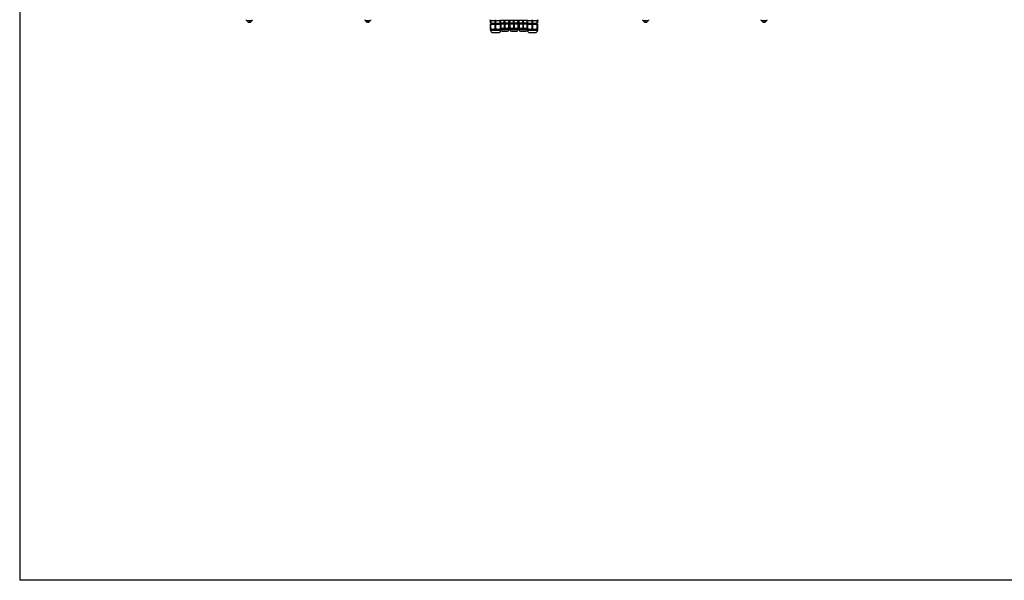
# Model space of a CAD drawing. Units: millimetres. Extents: x -21 to 840, y -877 to -562.
# Drawn here: x 445 to 658, y -849 to -727 of the extents above; entities that cross this region are included whole.
import ezdxf

# ---------------------------------------------------------------- set-up
doc = ezdxf.new("R2010")
doc.units = ezdxf.units.MM
doc.layers.add('obudowa dołu', color=180, linetype='Continuous', lineweight=40)
doc.layers.add('zapięcie', color=1, linetype='Continuous', lineweight=18)

msp = doc.modelspace()

# ---------------------------------------------------------------- linework, layer by layer
at = {"color": 7, "linetype": 'Continuous', "lineweight": 25}
for p in [(444.77, -561.95), (839.61, -848.95)]:
    msp.add_line(p, (444.77, -848.95), dxfattribs=at)
at = {"layer": 'obudowa dołu', "color": 7, "linetype": 'Continuous', "lineweight": 25}
for p, q in [((546.86, -727.62), (546.86, -727.42)), ((546.86, -727.62), (546.92, -727.62)), ((546.92, -728.17), (546.92, -727.62)), ((547.01, -727.62), (546.92, -727.62)), ((546.92, -728.17), (547.01, -728.17)), ((547.01, -728.17), (547.01, -727.62)), ((547.01, -727.62), (547.09, -727.62)), ((547.01, -728.17), (547.87, -728.17)), ((547.09, -727.62), (547.79, -727.62)), ((547.11, -728.42), (547.11, -728.17)), ((547.79, -727.62), (547.87, -727.62)), ((547.87, -727.62), (547.87, -728.17)), ((548.07, -727.62), (547.87, -727.62)), ((547.87, -728.17), (548.07, -728.17)), ((548.07, -728.17), (548.07, -727.62)), ((548.07, -727.62), (548.16, -727.62)), ((548.07, -728.17), (548.96, -728.17)), ((548.16, -727.62), (548.87, -727.62)), ((548.87, -727.62), (548.96, -727.62)), ((548.91, -728.17), (548.91, -728.42)), ((548.96, -727.62), (548.96, -728.17)), ((549.06, -727.62), (548.96, -727.62)), ((548.96, -728.17), (549.06, -728.17)), ((549.06, -727.62), (549.16, -727.62)), ((549.06, -728.17), (549.06, -727.62)), ((549.06, -727.62), (549.07, -727.62)), ((549.06, -728.17), (549.09, -728.17)), ((549.07, -728.42), (549.07, -728.32)), ((549.16, -728.32), (549.07, -728.32)), ((549.09, -727.62), (549.09, -728.17)), ((549.09, -728.17), (549.09, -728.17)), ((549.09, -727.62), (549.09, -728.17)), ((549.09, -728.07), (549.13, -728.07)), ((549.13, -728.07), (549.13, -727.62)), ((549.13, -728.07), (549.89, -728.07)), ((549.16, -727.42), (549.16, -727.62)), ((549.16, -727.52), (550.96, -727.52)), ((549.16, -729.2), (549.16, -728.32)), ((549.16, -728.32), (549.88, -728.32)), ((549.21, -728.32), (549.21, -728.07)), ((549.88, -728.32), (549.88, -729.2)), ((550.08, -728.32), (549.88, -728.32)), ((549.89, -728.07), (549.89, -727.52)), ((549.89, -727.52), (550.06, -727.52)), ((549.89, -728.07), (550.06, -728.07)), ((550.06, -728.07), (550.06, -727.52)), ((550.06, -728.07), (550.85, -728.07)), ((550.08, -729.2), (550.08, -728.32)), ((550.08, -728.32), (550.81, -728.32)), ((550.81, -728.07), (550.81, -728.32)), ((550.81, -728.32), (550.81, -729.2)), ((550.92, -728.32), (550.81, -728.32)), ((550.85, -728.07), (550.85, -727.52)), ((550.85, -727.52), (550.94, -727.52)), ((550.85, -728.07), (550.94, -728.07)), ((550.92, -729.2), (550.92, -728.32)), ((550.92, -728.32), (550.94, -728.32)), ((550.94, -728.07), (550.94, -727.52)), ((550.94, -728.07), (550.97, -728.07)), ((550.94, -728.32), (550.94, -729.19)), ((550.94, -728.32), (550.94, -729.2)), ((550.94, -728.32), (550.94, -728.32)), ((550.96, -727.52), (550.96, -727.42)), ((550.96, -727.52), (551.57, -727.52)), ((550.97, -728.07), (550.97, -727.52)), ((551.04, -728.07), (551.04, -727.52)), ((551.04, -727.52), (551.13, -727.52)), ((551.04, -728.07), (551.13, -728.07)), ((551.07, -729.19), (551.07, -728.32)), ((551.16, -728.32), (551.07, -728.32)), ((551.13, -728.07), (551.13, -727.52)), ((551.13, -728.07), (551.89, -728.07)), ((551.16, -729.2), (551.16, -728.32)), ((551.16, -728.32), (551.88, -728.32)), ((551.21, -728.32), (551.21, -728.07)), ((551.57, -727.52), (553.06, -727.52)), ((551.88, -728.32), (551.88, -729.2)), ((552.08, -728.32), (551.88, -728.32)), ((551.89, -728.07), (551.89, -727.52)), ((551.89, -727.52), (552.06, -727.52)), ((551.89, -728.07), (552.06, -728.07)), ((552.06, -728.07), (552.06, -727.52)), ((552.06, -728.07), (552.85, -728.07)), ((552.08, -729.2), (552.08, -728.32)), ((552.08, -728.32), (552.81, -728.32)), ((552.81, -728.07), (552.81, -728.32)), ((552.81, -728.32), (552.81, -729.2)), ((552.92, -728.32), (552.81, -728.32)), ((552.85, -728.07), (552.85, -727.52)), ((552.85, -727.52), (552.94, -727.52)), ((552.85, -728.07), (552.94, -728.07)), ((552.92, -729.2), (552.92, -728.32)), ((552.92, -728.32), (552.94, -728.32)), ((552.94, -728.07), (552.94, -727.52)), ((552.94, -728.07), (552.97, -728.07)), ((552.94, -728.32), (552.94, -729.19)), ((552.94, -728.32), (552.94, -729.2)), ((552.94, -728.32), (552.94, -728.32)), ((552.97, -728.07), (552.97, -727.52)), ((553.04, -728.07), (553.04, -727.52)), ((553.04, -728.07), (553.13, -728.07)), ((553.06, -727.42), (553.06, -727.52)), ((553.06, -727.52), (554.85, -727.52)), ((553.06, -727.52), (553.13, -727.52)), ((553.07, -729.19), (553.07, -728.32)), ((553.16, -728.32), (553.07, -728.32)), ((553.13, -728.07), (553.13, -727.52)), ((553.13, -728.07), (553.89, -728.07)), ((553.16, -729.2), (553.16, -728.32)), ((553.16, -728.32), (553.88, -728.32)), ((553.21, -728.32), (553.21, -728.07)), ((553.88, -728.32), (553.88, -729.2)), ((554.08, -728.32), (553.88, -728.32)), ((553.89, -728.07), (553.89, -727.52)), ((553.89, -727.52), (554.06, -727.52)), ((553.89, -728.07), (554.06, -728.07)), ((554.06, -728.07), (554.06, -727.52)), ((554.06, -728.07), (554.85, -728.07)), ((554.08, -729.2), (554.08, -728.32)), ((554.08, -728.32), (554.81, -728.32)), ((554.81, -728.07), (554.81, -728.32)), ((554.81, -728.32), (554.81, -729.2)), ((554.92, -728.32), (554.81, -728.32)), ((554.85, -728.07), (554.85, -727.52)), ((554.85, -728.07), (554.92, -728.07)), ((554.86, -727.62), (554.86, -727.42)), ((554.86, -727.62), (554.92, -727.62)), ((554.92, -728.17), (554.92, -727.62)), ((555.01, -727.62), (554.92, -727.62)), ((554.92, -728.17), (555.01, -728.17)), ((554.92, -728.32), (554.94, -728.32)), ((554.94, -728.32), (554.94, -728.42)), ((554.94, -728.32), (554.94, -728.32)), ((555.01, -728.17), (555.01, -727.62)), ((555.01, -727.62), (555.09, -727.62)), ((555.01, -728.17), (555.87, -728.17)), ((555.09, -727.62), (555.79, -727.62)), ((555.11, -728.42), (555.11, -728.17)), ((555.79, -727.62), (555.87, -727.62)), ((555.87, -727.62), (555.87, -728.17)), ((556.07, -727.62), (555.87, -727.62)), ((555.87, -728.17), (556.07, -728.17)), ((556.07, -728.17), (556.07, -727.62)), ((556.07, -727.62), (556.16, -727.62)), ((556.07, -728.17), (556.96, -728.17)), ((556.16, -727.62), (556.87, -727.62)), ((556.87, -727.62), (556.96, -727.62)), ((556.91, -728.17), (556.91, -728.42)), ((556.96, -727.62), (556.96, -728.17)), ((557.06, -727.62), (556.96, -727.62)), ((556.96, -728.17), (557.06, -728.17)), ((557.06, -727.62), (557.16, -727.62)), ((557.06, -728.17), (557.06, -727.62)), ((557.06, -727.62), (557.07, -727.62)), ((557.06, -728.17), (557.09, -728.17)), ((557.09, -727.62), (557.09, -728.17)), ((557.09, -728.17), (557.09, -728.17)), ((557.09, -727.62), (557.09, -728.17)), ((557.16, -727.42), (557.16, -727.62)), ((546.89, -729.43), (546.89, -728.42)), ((546.99, -728.42), (546.89, -728.42)), ((546.91, -729.67), (546.91, -729.52)), ((546.91, -729.52), (547.43, -729.52)), ((546.99, -729.43), (546.99, -728.42)), ((546.99, -728.42), (547.87, -728.42)), ((547.41, -730.22), (547.48, -730.22)), ((547.43, -729.52), (548.53, -729.52)), ((547.48, -730.22), (548.61, -730.22)), ((547.87, -728.42), (547.87, -729.43)), ((548.07, -728.42), (547.87, -728.42)), ((548.07, -729.43), (548.07, -728.42)), ((548.07, -728.42), (548.98, -728.42)), ((548.53, -729.52), (549.1, -729.52)), ((548.98, -728.42), (548.98, -729.43)), ((549.09, -728.42), (548.98, -728.42)), ((549.09, -729.43), (549.09, -728.42)), ((549.09, -728.42), (549.12, -728.42)), ((549.11, -729.52), (549.11, -729.67)), ((549.12, -728.42), (549.12, -729.43)), ((549.12, -728.42), (549.12, -729.43)), ((549.12, -728.42), (549.12, -728.42)), ((549.12, -729.32), (549.52, -729.32)), ((549.43, -729.92), (550.58, -729.92)), ((549.52, -729.32), (550.44, -729.32)), ((550.44, -729.32), (550.93, -729.32)), ((550.93, -729.32), (550.93, -729.57)), ((550.93, -729.32), (550.93, -729.32)), ((550.93, -729.32), (550.93, -729.32)), ((551.08, -729.57), (551.08, -729.32)), ((551.08, -729.32), (551.52, -729.32)), ((551.43, -729.92), (552.49, -729.92)), ((551.52, -729.32), (552.44, -729.32)), ((552.44, -729.32), (552.93, -729.32)), ((552.49, -729.92), (552.58, -729.92)), ((552.93, -729.32), (552.93, -729.57)), ((553.08, -729.57), (553.08, -729.32)), ((553.08, -729.32), (553.08, -729.32)), ((553.08, -729.32), (553.52, -729.32)), ((553.43, -729.92), (554.58, -729.92)), ((553.52, -729.32), (554.44, -729.32)), ((554.44, -729.32), (554.89, -729.32)), ((554.89, -729.43), (554.89, -728.42)), ((554.99, -728.42), (554.89, -728.42)), ((554.91, -729.67), (554.91, -729.52)), ((554.91, -729.52), (555.43, -729.52)), ((554.99, -729.43), (554.99, -728.42)), ((554.99, -728.42), (555.87, -728.42)), ((555.41, -730.22), (556.61, -730.22)), ((555.43, -729.52), (556.53, -729.52)), ((555.87, -728.42), (555.87, -729.43)), ((556.07, -728.42), (555.87, -728.42)), ((556.07, -729.43), (556.07, -728.42)), ((556.07, -728.42), (556.98, -728.42)), ((556.53, -729.52), (557.1, -729.52)), ((556.98, -728.42), (556.98, -729.43)), ((557.09, -728.42), (556.98, -728.42)), ((557.09, -729.43), (557.09, -728.42)), ((557.09, -728.42), (557.12, -728.42)), ((557.11, -729.52), (557.11, -729.67)), ((557.12, -728.42), (557.12, -729.43)), ((557.12, -728.42), (557.12, -729.43)), ((557.12, -728.42), (557.12, -728.42))]:
    msp.add_line(p, q, dxfattribs=at)
at = {"layer": 'obudowa dołu', "color": 8, "linetype": 'Continuous', "lineweight": 25}
for p, q in [((554.92, -728.42), (554.92, -728.32)), ((554.94, -728.32), (554.94, -728.42)), ((546.91, -729.67), (549.11, -729.67)), ((549.11, -729.57), (550.93, -729.57)), ((551.08, -729.57), (552.79, -729.57)), ((552.79, -729.57), (552.93, -729.57)), ((553.08, -729.57), (554.91, -729.57)), ((554.91, -729.67), (556.94, -729.67)), ((556.94, -729.67), (557.11, -729.67))]:
    msp.add_line(p, q, dxfattribs=at)
at = {"layer": 'obudowa dołu', "color": 7, "linetype": 'Continuous', "lineweight": 25}
for centre, radius, start, end in [((547.45, -729.67), 0.549, 180, 264.8317), ((548.56, -729.67), 0.549, 275.1683, 0), ((549.43, -729.57), 0.35, 201.4777, 270), ((550.58, -729.57), 0.35, 270, 0), ((551.43, -729.57), 0.35, 180, 270), ((552.58, -729.57), 0.35, 270, 0), ((553.43, -729.57), 0.35, 180, 270), ((554.58, -729.57), 0.35, 270, 338.5223), ((555.45, -729.67), 0.549, 180, 264.8317), ((556.56, -729.67), 0.549, 275.1683, 0)]:
    msp.add_arc(centre, radius, start, end, dxfattribs=at)
for points, knots in [([(546.89, -729.43), (546.89, -729.43), (546.89, -729.42), (546.92, -729.41), (546.95, -729.42), (546.98, -729.43), (546.99, -729.43)], [0, 0, 0, 0, 0.281467, 0.563708, 0.8347, 1, 1, 1, 1]), ([(546.89, -729.43), (546.89, -729.46), (546.9, -729.5), (546.9, -729.51), (546.91, -729.52)], [0, 0, 0, 0, 0.494505, 1, 1, 1, 1]), ([(547.43, -729.52), (547.4, -729.52), (547.25, -729.51), (547.1, -729.47), (546.99, -729.43)], [0, 0, 0, 0, 0.1966585, 1, 1, 1, 1]), ([(547.87, -729.43), (547.8, -729.46), (547.65, -729.5), (547.5, -729.51), (547.43, -729.52)], [0, 0, 0, 0, 0.494506, 1, 1, 1, 1]), ([(547.87, -729.43), (547.89, -729.43), (547.92, -729.42), (547.98, -729.41), (548.03, -729.42), (548.06, -729.43), (548.07, -729.43)], [0, 0, 0, 0, 0.281469, 0.563704, 0.8347, 1, 1, 1, 1]), ([(548.53, -729.52), (548.4, -729.51), (548.25, -729.49), (548.1, -729.44), (548.07, -729.43)], [0, 0, 0, 0, 0.7863945, 1, 1, 1, 1]), ([(548.98, -729.43), (548.88, -729.46), (548.73, -729.51), (548.57, -729.52), (548.53, -729.52)], [0, 0, 0, 0, 0.709872, 1, 1, 1, 1]), ([(548.98, -729.43), (549, -729.43), (549.03, -729.42), (549.07, -729.41), (549.09, -729.42), (549.09, -729.43), (549.09, -729.43)], [0, 0, 0, 0, 0.281483, 0.563718, 0.834708, 1, 1, 1, 1]), ([(549.1, -729.52), (549.1, -729.52), (549.1, -729.51), (549.09, -729.47), (549.09, -729.43)], [0, 0, 0, 0, 0.196658, 1, 1, 1, 1]), ([(549.12, -729.43), (549.12, -729.46), (549.11, -729.5), (549.11, -729.51), (549.1, -729.52)], [0, 0, 0, 0, 0.494505, 1, 1, 1, 1]), ([(549.12, -729.17), (549.13, -729.18), (549.14, -729.18), (549.16, -729.19), (549.16, -729.2)], [0, 0, 0, 0, 0.676601, 1, 1, 1, 1]), ([(549.52, -729.32), (549.48, -729.32), (549.36, -729.31), (549.24, -729.24), (549.16, -729.2)], [0, 0, 0, 0, 0.290489, 1, 1, 1, 1]), ([(549.88, -729.2), (549.84, -729.22), (549.75, -729.27), (549.63, -729.31), (549.55, -729.32), (549.52, -729.32)], [0, 0, 0, 0, 0.361665, 0.732704, 1, 1, 1, 1]), ([(549.88, -729.2), (549.89, -729.19), (549.92, -729.17), (549.97, -729.17), (550.02, -729.17), (550.05, -729.18), (550.07, -729.19), (550.08, -729.2)], [0, 0, 0, 0, 0.238957, 0.479461, 0.697933, 0.910437, 1, 1, 1, 1]), ([(550.44, -729.32), (550.41, -729.32), (550.28, -729.31), (550.16, -729.24), (550.08, -729.2)], [0, 0, 0, 0, 0.290489, 1, 1, 1, 1]), ([(550.81, -729.2), (550.77, -729.22), (550.69, -729.27), (550.56, -729.31), (550.48, -729.32), (550.44, -729.32)], [0, 0, 0, 0, 0.361665, 0.732705, 1, 1, 1, 1]), ([(550.81, -729.2), (550.83, -729.19), (550.85, -729.17), (550.89, -729.17), (550.91, -729.17), (550.92, -729.18), (550.92, -729.19), (550.92, -729.2)], [0, 0, 0, 0, 0.238955, 0.47946, 0.697935, 0.910438, 1, 1, 1, 1]), ([(550.93, -729.32), (550.93, -729.32), (550.93, -729.32), (550.93, -729.3), (550.92, -729.26), (550.92, -729.21), (550.92, -729.2)], [0, 0, 0, 0, 0.030142, 0.377748, 0.740002, 1, 1, 1, 1]), ([(550.94, -729.2), (550.94, -729.22), (550.94, -729.29), (550.93, -729.31), (550.93, -729.32)], [0, 0, 0, 0, 0.41077, 1, 1, 1, 1]), ([(551.07, -729.2), (551.07, -729.19), (551.07, -729.17), (551.09, -729.17), (551.12, -729.17), (551.14, -729.18), (551.16, -729.19), (551.16, -729.2)], [0, 0, 0, 0, 0.238953, 0.479458, 0.697934, 0.910437, 1, 1, 1, 1]), ([(551.07, -729.2), (551.07, -729.22), (551.07, -729.27), (551.08, -729.31), (551.08, -729.32), (551.08, -729.32)], [0, 0, 0, 0, 0.361664, 0.732705, 1, 1, 1, 1]), ([(551.52, -729.32), (551.52, -729.32), (551.47, -729.32), (551.38, -729.3), (551.26, -729.26), (551.19, -729.21), (551.16, -729.2)], [0, 0, 0, 0, 0.030142, 0.377749, 0.740003, 1, 1, 1, 1]), ([(551.88, -729.2), (551.83, -729.22), (551.72, -729.29), (551.59, -729.31), (551.52, -729.32)], [0, 0, 0, 0, 0.41077, 1, 1, 1, 1]), ([(551.88, -729.2), (551.89, -729.19), (551.92, -729.17), (551.97, -729.17), (552.02, -729.17), (552.05, -729.18), (552.07, -729.19), (552.08, -729.2)], [0, 0, 0, 0, 0.238967, 0.479469, 0.697941, 0.910446, 1, 1, 1, 1]), ([(552.44, -729.32), (552.41, -729.32), (552.28, -729.31), (552.16, -729.24), (552.08, -729.2)], [0, 0, 0, 0, 0.290489, 1, 1, 1, 1]), ([(552.81, -729.2), (552.77, -729.22), (552.69, -729.27), (552.56, -729.31), (552.48, -729.32), (552.44, -729.32)], [0, 0, 0, 0, 0.361665, 0.732704, 1, 1, 1, 1]), ([(552.81, -729.2), (552.83, -729.19), (552.85, -729.17), (552.89, -729.17), (552.91, -729.17), (552.92, -729.18), (552.92, -729.19), (552.92, -729.2)], [0, 0, 0, 0, 0.238958, 0.479461, 0.697937, 0.91044, 1, 1, 1, 1]), ([(552.93, -729.32), (552.93, -729.32), (552.92, -729.31), (552.92, -729.24), (552.92, -729.2)], [0, 0, 0, 0, 0.290486, 1, 1, 1, 1]), ([(552.94, -729.2), (552.94, -729.22), (552.94, -729.27), (552.93, -729.31), (552.93, -729.32), (552.93, -729.32)], [0, 0, 0, 0, 0.361664, 0.732705, 1, 1, 1, 1]), ([(553.07, -729.2), (553.07, -729.19), (553.07, -729.17), (553.09, -729.17), (553.12, -729.17), (553.14, -729.18), (553.16, -729.19), (553.16, -729.2)], [0, 0, 0, 0, 0.238969, 0.479471, 0.697942, 0.910445, 1, 1, 1, 1]), ([(553.07, -729.2), (553.07, -729.21), (553.07, -729.26), (553.08, -729.3), (553.08, -729.32), (553.08, -729.32), (553.08, -729.32)], [0, 0, 0, 0, 0.260002, 0.60862, 0.969859, 1, 1, 1, 1]), ([(553.52, -729.32), (553.48, -729.32), (553.36, -729.31), (553.24, -729.24), (553.16, -729.2)], [0, 0, 0, 0, 0.290489, 1, 1, 1, 1]), ([(553.88, -729.2), (553.84, -729.22), (553.75, -729.27), (553.63, -729.31), (553.55, -729.32), (553.52, -729.32)], [0, 0, 0, 0, 0.361665, 0.732704, 1, 1, 1, 1]), ([(553.88, -729.2), (553.89, -729.19), (553.92, -729.17), (553.97, -729.17), (554.02, -729.17), (554.05, -729.18), (554.07, -729.19), (554.08, -729.2)], [0, 0, 0, 0, 0.238957, 0.47946, 0.697933, 0.910436, 1, 1, 1, 1]), ([(554.44, -729.32), (554.41, -729.32), (554.28, -729.31), (554.16, -729.24), (554.08, -729.2)], [0, 0, 0, 0, 0.290488, 1, 1, 1, 1]), ([(554.81, -729.2), (554.77, -729.22), (554.69, -729.27), (554.56, -729.31), (554.48, -729.32), (554.44, -729.32)], [0, 0, 0, 0, 0.361665, 0.732705, 1, 1, 1, 1]), ([(554.81, -729.2), (554.83, -729.19), (554.85, -729.17), (554.88, -729.17), (554.89, -729.17), (554.89, -729.17)], [0, 0, 0, 0, 0.450087, 0.903091, 1, 1, 1, 1]), ([(554.89, -729.43), (554.89, -729.43), (554.89, -729.42), (554.92, -729.41), (554.95, -729.42), (554.98, -729.43), (554.99, -729.43)], [0, 0, 0, 0, 0.281467, 0.563707, 0.834699, 1, 1, 1, 1]), ([(554.89, -729.43), (554.89, -729.46), (554.9, -729.5), (554.9, -729.51), (554.91, -729.52)], [0, 0, 0, 0, 0.494505, 1, 1, 1, 1]), ([(555.43, -729.52), (555.31, -729.51), (555.16, -729.49), (555.02, -729.44), (554.99, -729.43)], [0, 0, 0, 0, 0.786395, 1, 1, 1, 1]), ([(555.87, -729.43), (555.77, -729.46), (555.62, -729.51), (555.47, -729.52), (555.43, -729.52)], [0, 0, 0, 0, 0.709873, 1, 1, 1, 1]), ([(555.87, -729.43), (555.89, -729.43), (555.92, -729.42), (555.98, -729.41), (556.03, -729.42), (556.06, -729.43), (556.07, -729.43)], [0, 0, 0, 0, 0.281483, 0.563717, 0.834712, 1, 1, 1, 1]), ([(556.53, -729.52), (556.5, -729.52), (556.34, -729.51), (556.19, -729.47), (556.07, -729.43)], [0, 0, 0, 0, 0.196659, 1, 1, 1, 1]), ([(556.98, -729.43), (556.91, -729.46), (556.76, -729.5), (556.61, -729.51), (556.53, -729.52)], [0, 0, 0, 0, 0.4945061, 1, 1, 1, 1]), ([(556.98, -729.43), (557, -729.43), (557.03, -729.42), (557.07, -729.41), (557.09, -729.42), (557.09, -729.43), (557.09, -729.43)], [0, 0, 0, 0, 0.281467, 0.563704, 0.834701, 1, 1, 1, 1]), ([(557.1, -729.52), (557.1, -729.52), (557.1, -729.51), (557.09, -729.47), (557.09, -729.43)], [0, 0, 0, 0, 0.196658, 1, 1, 1, 1]), ([(557.12, -729.43), (557.12, -729.46), (557.11, -729.5), (557.11, -729.51), (557.1, -729.52)], [0, 0, 0, 0, 0.494505, 1, 1, 1, 1])]:
    msp.add_open_spline(points, degree=3, knots=knots, dxfattribs=at)
at = {"layer": 'zapięcie', "color": 1, "linetype": 'Continuous', "lineweight": 25}
for p, q in [((493.99, -727.58), (493.99, -727.42)), ((493.99, -727.58), (495.19, -727.58)), ((494.45, -727.98), (494.55, -727.98)), ((494.55, -727.98), (494.55, -727.9)), ((494.63, -727.9), (494.63, -727.98)), ((494.63, -727.98), (494.73, -727.98)), ((495.19, -727.42), (495.19, -727.58)), ((519.69, -727.58), (519.69, -727.42)), ((519.69, -727.58), (520.89, -727.58)), ((520.15, -727.98), (520.25, -727.98)), ((520.25, -727.98), (520.25, -727.9)), ((520.33, -727.9), (520.33, -727.98)), ((520.33, -727.98), (520.43, -727.98)), ((520.89, -727.42), (520.89, -727.58)), ((579.95, -727.58), (579.95, -727.42)), ((579.95, -727.58), (581.15, -727.58)), ((580.41, -727.98), (580.51, -727.98)), ((580.51, -727.98), (580.51, -727.9)), ((580.59, -727.9), (580.59, -727.98)), ((580.59, -727.98), (580.69, -727.98)), ((581.15, -727.42), (581.15, -727.58)), ((605.65, -727.58), (605.65, -727.42)), ((605.65, -727.58), (606.85, -727.58)), ((606.11, -727.98), (606.21, -727.98)), ((606.21, -727.98), (606.21, -727.9)), ((606.29, -727.9), (606.29, -727.98)), ((606.29, -727.98), (606.39, -727.98)), ((606.85, -727.42), (606.85, -727.58))]:
    msp.add_line(p, q, dxfattribs=at)
at = {"layer": 'zapięcie', "color": 1, "linetype": 'Continuous', "lineweight": 25, "flags": 128}
msp.add_lwpolyline([(494.29, -727.9), (494.29, -727.9), (494.29, -727.9), (494.29, -727.9), (494.29, -727.9)], dxfattribs=at)
at = {"layer": 'zapięcie', "color": 1, "linetype": 'Continuous', "lineweight": 25}
for centre, radius, start, end in [((494.59, -727.49), 0.51, 190.1642, 233.83), ((494.59, -727.49), 0.508, 233.7983, 253.6484), ((494.59, -727.34), 0.56, 265.8029, 274.1971), ((494.59, -727.49), 0.508, 286.3516, 306.2017), ((494.59, -727.49), 0.51, 306.17, 349.8358), ((495.13, -727.78), 0.262, 206.1998, 206.566), ((520.29, -727.49), 0.51, 190.1642, 233.83), ((519.81, -727.81), 0.198, 333.2828, 333.7691), ((520.29, -727.49), 0.508, 233.7983, 253.6484), ((520.29, -727.34), 0.56, 265.8032, 274.1968), ((520.29, -727.49), 0.508, 286.3516, 306.2017), ((520.29, -727.49), 0.51, 306.17, 349.8358), ((520.77, -727.81), 0.198, 206.2309, 206.7172), ((580.55, -727.49), 0.51, 190.1642, 233.83), ((580.07, -727.81), 0.198, 333.2828, 333.7691), ((580.55, -727.49), 0.508, 233.7983, 253.6484), ((580.55, -727.34), 0.56, 265.8032, 274.1968), ((580.55, -727.49), 0.508, 286.3516, 306.2017), ((580.55, -727.49), 0.51, 306.17, 349.8358), ((581.09, -727.78), 0.262, 206.1998, 206.566), ((606.25, -727.49), 0.51, 190.1642, 233.83), ((605.71, -727.78), 0.262, 333.434, 333.8002), ((606.25, -727.49), 0.508, 233.7983, 253.6484), ((606.25, -727.34), 0.56, 265.8032, 274.1968), ((606.25, -727.49), 0.508, 286.3516, 306.2017), ((606.25, -727.49), 0.51, 306.17, 349.8358), ((606.73, -727.81), 0.198, 206.2309, 206.7172)]:
    msp.add_arc(centre, radius, start, end, dxfattribs=at)

doc.saveas('drawing.dxf')
